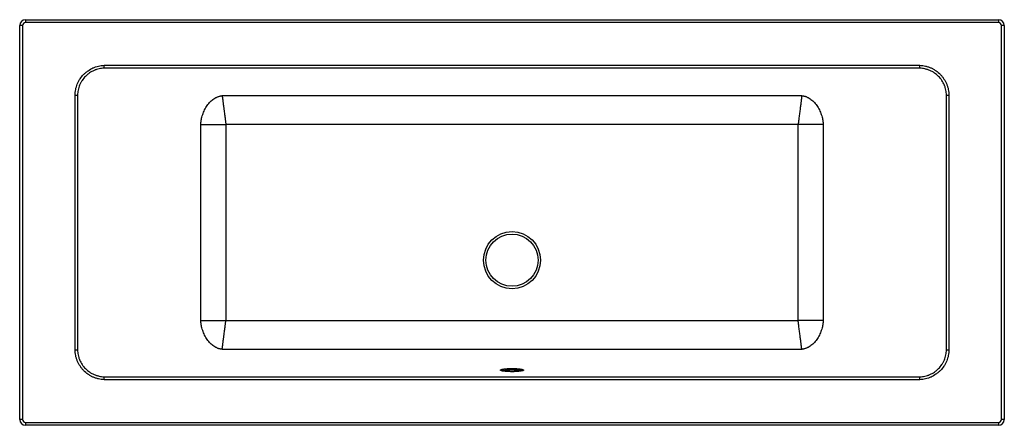
# Model space of a CAD drawing. Units: millimetres. Extents: x -850 to 850, y -350 to 350.
import ezdxf

# ---------------------------------------------------------------- set-up
doc = ezdxf.new("R2010")
doc.units = ezdxf.units.MM

msp = doc.modelspace()

# ---------------------------------------------------------------- linework, layer by layer
at = {"color": 7, "linetype": 'Continuous', "lineweight": 25}
for p, q in [((-840, 350), (840, 350)), ((-840, 350), (-840, 345)), ((840, 345), (-840, 345)), ((840, 350), (840, 345)), ((-850, -340), (-850, 340)), ((-845, 340), (-850, 340)), ((-845, 340), (-845, -340)), ((845, -340), (845, 340)), ((850, 340), (845, 340)), ((850, 340), (850, -340)), ((-704, 266.4), (-704.2, 271.3)), ((701.5, 266.4), (-701.5, 266.4)), ((704, 266.4), (704.2, 271.3)), ((-754.4, 219.5), (-750.1, 219.5)), ((-750.1, 219.2), (-750.1, -219.2)), ((-500.4, 218.9), (500.4, 218.9)), ((750.1, 219.5), (754.4, 219.5)), ((750.1, -219.2), (750.1, 219.2)), ((494, 169.3), (-494, 169.3)), ((-494, -169.3), (494, -169.3)), ((-754.4, -219.5), (-750.1, -219.5)), ((500.4, -218.9), (-500.4, -218.9)), ((750.1, -219.5), (754.4, -219.5)), ((-704.2, -271.3), (-704, -266.4)), ((-701.5, -266.4), (701.5, -266.4)), ((704.2, -271.3), (704, -266.4)), ((-845, -340), (-850, -340)), ((850, -340), (845, -340)), ((-840, -345), (840, -345)), ((-840, -345), (-840, -350)), ((840, -350), (-840, -350)), ((840, -345), (840, -350))]:
    msp.add_line(p, q, dxfattribs=at)
for radius in [49.3, 45, 45]:
    msp.add_circle((0, -65), radius, dxfattribs=at)
for centre, radius, start, end in [((-840, 340), 10, 90, 180), ((-840, 340), 5, 90, 180), ((840, 340), 10, 0, 90), ((840, 340), 5, 0, 90), ((-2.4, -334.9), 80.2, 88.2876, 100.9213), ((2.2, -337.4), 82.8, 79.2718, 91.5193), ((-840, -340), 10, 180, 270), ((-840, -340), 5, 180, 270), ((840, -340), 5, 270, 0), ((840, -340), 10, 270, 0)]:
    msp.add_arc(centre, radius, start, end, dxfattribs=at)
for points, knots in [([(-754.4, 219.5), (-754.4, 222.9), (-754, 226.2), (-753, 231.1), (-752.6, 232.7), (-751.7, 235.8), (-751.1, 237.4), (-749.9, 240.4), (-749.2, 241.9), (-748, 244.1), (-747.6, 244.9), (-746.7, 246.3), (-746.3, 247), (-744, 250.5), (-741.9, 253), (-738.5, 256.6), (-737.3, 257.7), (-735.4, 259.3), (-734.7, 259.8), (-733.4, 260.8), (-732.7, 261.3), (-729.4, 263.7), (-726.5, 265.3), (-722.7, 267), (-722, 267.3), (-720.4, 267.9), (-719.6, 268.2), (-717.3, 269), (-715.7, 269.5), (-710.9, 270.7), (-707.6, 271.1), (-704.2, 271.3)], [0, 0, 0, 0, 0.125, 0.125, 0.1875, 0.1875, 0.25, 0.25, 0.3125, 0.3125, 0.34375, 0.34375, 0.375, 0.375, 0.5, 0.5, 0.5625, 0.5625, 0.59375, 0.59375, 0.625, 0.625, 0.75, 0.75, 0.78125, 0.78125, 0.8125, 0.8125, 0.875, 0.875, 1, 1, 1, 1]), ([(-704, 266.4), (-707, 266.2), (-710, 265.8), (-714.5, 264.8), (-715.9, 264.4), (-718.1, 263.7), (-718.8, 263.5), (-720.2, 262.9), (-720.9, 262.7), (-724.4, 261.2), (-727, 259.7), (-730.1, 257.6), (-730.8, 257.1), (-732, 256.2), (-732.6, 255.8), (-734.3, 254.3), (-735.4, 253.3), (-738.6, 250.1), (-740.5, 247.7), (-742.6, 244.6), (-743.1, 244), (-743.8, 242.6), (-744.2, 242), (-745.3, 240), (-745.9, 238.6), (-747.1, 235.8), (-747.6, 234.4), (-748.5, 231.5), (-748.8, 230.1), (-749.7, 225.6), (-750.1, 222.6), (-750.1, 219.5)], [0, 0, 0, 0, 0.125, 0.125, 0.1875, 0.1875, 0.21875, 0.21875, 0.25, 0.25, 0.375, 0.375, 0.40625, 0.40625, 0.4375, 0.4375, 0.5, 0.5, 0.625, 0.625, 0.65625, 0.65625, 0.6875, 0.6875, 0.75, 0.75, 0.8125, 0.8125, 0.875, 0.875, 1, 1, 1, 1]), ([(-704.2, 271.3), (-703.3, 271.3), (-702.4, 271.4), (-700.6, 271.4), (-697.8, 271.4), (-691.4, 271.4), (-678.6, 271.4), (-652.9, 271.4), (-601.5, 271.4), (-498.8, 271.4), (-293.4, 271.4), (0, 271.4), (293.4, 271.4), (498.8, 271.4), (601.5, 271.4), (652.9, 271.4), (678.6, 271.4), (691.4, 271.4), (697.8, 271.4), (700.6, 271.4), (702.4, 271.4), (703.3, 271.3), (704.2, 271.3)], [0, 0, 0, 0, 0.001953, 0.001953, 0.003906, 0.007812, 0.015625, 0.03125, 0.0625, 0.125, 0.25, 0.5, 0.75, 0.875, 0.9375, 0.96875, 0.984375, 0.992188, 0.996094, 0.998047, 0.998047, 1, 1, 1, 1]), ([(750.1, 219.5), (750.1, 222.6), (749.7, 225.6), (748.9, 230), (748.5, 231.5), (747.8, 233.7), (747.6, 234.4), (747.1, 235.8), (746.8, 236.5), (745.4, 240), (743.9, 242.7), (741.8, 245.8), (741.4, 246.4), (740.5, 247.6), (740, 248.3), (738.6, 250), (737.6, 251.1), (734.4, 254.3), (732.1, 256.3), (728.9, 258.4), (728.3, 258.8), (727, 259.6), (726.3, 260), (724.4, 261.1), (723, 261.8), (720.2, 262.9), (718.8, 263.5), (716.7, 264.2), (716, 264.4), (714.5, 264.8), (713.8, 265), (710, 265.8), (707, 266.2), (704, 266.4)], [0, 0, 0, 0, 0.125, 0.125, 0.1875, 0.1875, 0.21875, 0.21875, 0.25, 0.25, 0.375, 0.375, 0.40625, 0.40625, 0.4375, 0.4375, 0.5, 0.5, 0.625, 0.625, 0.65625, 0.65625, 0.6875, 0.6875, 0.75, 0.75, 0.8125, 0.8125, 0.84375, 0.84375, 0.875, 0.875, 1, 1, 1, 1]), ([(704.2, 271.3), (707.6, 271.1), (710.9, 270.7), (714.9, 269.7), (715.7, 269.5), (717.3, 269), (718.1, 268.8), (720.5, 267.9), (722, 267.3), (725, 266), (726.5, 265.3), (728.6, 264), (729.3, 263.6), (730.7, 262.7), (731.4, 262.3), (734.8, 259.9), (737.4, 257.7), (740.8, 254.2), (741.9, 253), (743.5, 251), (744, 250.4), (744.9, 249), (745.4, 248.3), (747.7, 244.9), (749.2, 242), (750.8, 238.1), (751.1, 237.4), (751.7, 235.8), (751.9, 235), (752.6, 232.6), (753, 231), (754, 226.2), (754.4, 222.9), (754.4, 219.5)], [0, 0, 0, 0, 0.125, 0.125, 0.15625, 0.15625, 0.1875, 0.1875, 0.25, 0.25, 0.3125, 0.3125, 0.34375, 0.34375, 0.375, 0.375, 0.5, 0.5, 0.5625, 0.5625, 0.59375, 0.59375, 0.625, 0.625, 0.75, 0.75, 0.78125, 0.78125, 0.8125, 0.8125, 0.875, 0.875, 1, 1, 1, 1]), ([(-754.4, -219.5), (-754.4, -219), (-754.4, -218.4), (-754.4, -217.2), (-754.4, -215.5), (-754.4, -211.5), (-754.4, -203.5), (-754.4, -187.5), (-754.4, -155.5), (-754.4, -91.5), (-754.4, 0), (-754.4, 91.5), (-754.4, 155.5), (-754.4, 187.5), (-754.4, 203.5), (-754.4, 211.5), (-754.4, 215.5), (-754.4, 217.2), (-754.4, 218.4), (-754.4, 219), (-754.4, 219.5)], [0, 0, 0, 0, 0.003906, 0.003906, 0.007812, 0.015625, 0.03125, 0.0625, 0.125, 0.25, 0.5, 0.75, 0.875, 0.9375, 0.96875, 0.984375, 0.992188, 0.996094, 0.996094, 1, 1, 1, 1]), ([(-750.1, 219.5), (-750.1, 219.4), (-750.1, 219.3), (-750.1, 219.2), (-750.1, 219.2), (-750.1, 219.2), (-750.1, 219.2)], [0, 0, 0, 0, 0.0003406853, 0.0003406853, 0.0003406853, 0.0003407453, 0.0003407453, 0.0003407453, 0.0003407453]), ([(-537.4, 168.9), (-537.4, 169.2), (-537.4, 169.6), (-537.3, 170.4), (-537.3, 171.1), (-537.2, 171.8), (-537.1, 172.6), (-537, 173.3), (-536.9, 174.1), (-536.8, 174.8), (-536.7, 175.5), (-536.6, 176.2), (-536.5, 177), (-536.1, 178.9), (-535.4, 182), (-534.1, 186.3), (-532.6, 190.4), (-530.8, 194.4), (-528.7, 198.3), (-526.3, 201.9), (-523.7, 205.3), (-520.9, 208.4), (-517.9, 211.2), (-514.7, 213.6), (-511.8, 215.3), (-509.5, 216.4), (-507.8, 217.1), (-506, 217.8), (-504.4, 218.2), (-503.1, 218.5), (-502.2, 218.7), (-501.3, 218.8), (-500.7, 218.8), (-500.4, 218.9)], [0, 0, 0, 0, 0.010411, 0.02083, 0.031253, 0.041679, 0.052108, 0.062536, 0.072963, 0.083388, 0.093808, 0.104223, 0.114631, 0.125031, 0.187461, 0.250022, 0.312209, 0.375026, 0.436854, 0.500023, 0.562527, 0.625007, 0.687497, 0.749989, 0.812482, 0.842081, 0.87498, 0.902961, 0.937486, 0.953345, 0.969043, 0.98459, 1, 1, 1, 1]), ([(-500.4, 218.9), (-500.4, 218.8), (-500.4, 218.8), (-500.3, 218.7), (-500.3, 218.6), (-500.3, 218.5), (-500.3, 218.4), (-500.3, 218.2), (-500.3, 218.1), (-500.2, 217.7), (-500.2, 217.3), (-500.1, 216.4), (-499.9, 215.3), (-499.8, 214), (-499.6, 213), (-499.6, 212.6), (-499.5, 212), (-499.5, 211.8), (-499.4, 211.4), (-499.4, 211.2), (-499.3, 210.6), (-499.3, 210.1), (-499.1, 209.3), (-499.1, 208.8), (-498.9, 207.4), (-498.8, 206.4), (-498.5, 204.4), (-498.4, 203.3), (-498.2, 201.9), (-498.2, 201.6), (-498.1, 201), (-498.1, 200.7), (-497.9, 199.8), (-497.9, 199.2), (-497.6, 197.4), (-497.5, 196.2), (-497.2, 194.2), (-497.1, 193.3), (-497, 192.3), (-496.9, 191.6), (-496.9, 191.3), (-496.6, 189.6), (-496.5, 188.2), (-496.2, 186.5), (-496.2, 186.1), (-496.1, 185.4), (-496, 184.4), (-495.8, 183.3), (-495.6, 181.1), (-495.4, 179.7), (-495.1, 177.5), (-494.9, 176), (-494.7, 174.6), (-494.5, 173.1), (-494.4, 172.3), (-494.3, 171.2), (-494.2, 170.6), (-494.1, 169.9), (-494.1, 169.5), (-494, 169.3)], [0, 0, 0, 0, 0.015625, 0.015625, 0.03125, 0.03125, 0.046875, 0.046875, 0.0625, 0.0625, 0.125, 0.125, 0.1875, 0.25, 0.25, 0.28125, 0.28125, 0.296875, 0.296875, 0.3125, 0.3125, 0.34375, 0.34375, 0.375, 0.375, 0.4375, 0.4375, 0.5, 0.5, 0.515625, 0.515625, 0.53125, 0.53125, 0.5625, 0.5625, 0.625, 0.625, 0.65625, 0.671875, 0.671875, 0.6875, 0.6875, 0.75, 0.75, 0.765625, 0.765625, 0.78125, 0.8125, 0.8125, 0.875, 0.875, 0.90625, 0.9375, 0.9375, 0.96875, 0.96875, 0.984375, 0.992188, 1, 1, 1, 1]), ([(500.4, 218.9), (500.4, 218.8), (500.4, 218.8), (500.3, 218.7), (500.3, 218.6), (500.3, 218.4), (500.3, 218.3), (500.3, 218.2), (500.3, 218), (500.2, 217.8), (500.2, 217.7), (500.2, 217.5), (500.2, 217.3), (500.1, 217.1), (500.1, 216.9), (500.1, 216.7), (500.1, 216.5), (500, 216.2), (500, 216), (500, 215.7), (499.9, 215.4), (499.9, 215.2), (499.9, 214.9), (499.8, 214.6), (499.8, 214.3), (499.7, 214), (499.7, 213.7), (499.6, 213.1), (499.5, 212.2), (499.4, 211), (499.2, 209.7), (499, 207.9), (498.7, 205.5), (498.2, 202.2), (497.8, 198.7), (497.3, 195), (496.8, 191), (496.3, 187), (495.7, 182.7), (495.3, 179.5), (495.1, 177.4), (495, 176.5), (494.8, 175.6), (494.7, 174.5), (494.6, 173.3), (494.4, 172.1), (494.2, 170.7), (494.1, 169.8), (494, 169.3)], [0, 0, 0, 0, 0.009436, 0.018886, 0.028351, 0.037831, 0.047327, 0.056837, 0.066362, 0.075902, 0.085457, 0.095027, 0.104612, 0.114212, 0.123828, 0.133459, 0.143104, 0.152765, 0.162442, 0.172133, 0.18184, 0.191562, 0.2013, 0.211053, 0.220821, 0.230605, 0.240404, 0.250219, 0.28106, 0.312224, 0.343709, 0.375519, 0.436904, 0.500119, 0.56139, 0.625292, 0.685701, 0.750017, 0.809139, 0.87507, 0.88614, 0.898509, 0.912177, 0.927143, 0.943409, 0.960974, 0.979838, 1, 1, 1, 1]), ([(500.4, 218.9), (500.5, 218.9), (500.9, 218.8), (501.4, 218.8), (501.9, 218.7), (502.5, 218.6), (503, 218.5), (503.5, 218.4), (504.5, 218.2), (505.9, 217.8), (507.7, 217.2), (509.5, 216.4), (511.8, 215.3), (514.6, 213.6), (517.9, 211.2), (520.9, 208.4), (523.7, 205.3), (526.3, 201.9), (528.7, 198.3), (530.8, 194.4), (532.6, 190.4), (534.1, 186.3), (535.4, 182), (536.1, 178.7), (536.6, 176.5), (536.8, 175.2), (536.9, 174), (537.1, 172.7), (537.2, 171.4), (537.3, 170.2), (537.4, 169.3), (537.4, 168.9)], [0, 0, 0, 0, 0.008795, 0.017632, 0.026512, 0.035438, 0.044413, 0.053438, 0.062516, 0.094892, 0.125022, 0.157921, 0.187531, 0.250017, 0.312505, 0.374999, 0.437488, 0.499983, 0.563138, 0.624975, 0.68777, 0.749973, 0.812511, 0.874971, 0.892797, 0.910646, 0.928512, 0.946389, 0.964267, 0.982141, 1, 1, 1, 1]), ([(750.1, 219.2), (750.1, 219.2), (750.1, 219.2), (750.1, 219.2), (750.1, 219.3), (750.1, 219.4), (750.1, 219.5)], [-0.00000006, -0.00000006, -0.00000006, -0.00000006, 0, 0, 0, 0.0003406853, 0.0003406853, 0.0003406853, 0.0003406853]), ([(754.4, 219.5), (754.4, 219), (754.4, 218.4), (754.4, 217.2), (754.4, 215.5), (754.4, 211.5), (754.4, 203.5), (754.4, 187.5), (754.4, 155.5), (754.4, 91.5), (754.4, 0), (754.4, -91.5), (754.4, -155.5), (754.4, -187.5), (754.4, -203.5), (754.4, -211.5), (754.4, -215.5), (754.4, -217.2), (754.4, -218.4), (754.4, -219), (754.4, -219.5)], [0, 0, 0, 0, 0.003906, 0.003906, 0.007813, 0.015625, 0.03125, 0.0625, 0.125, 0.25, 0.5, 0.75, 0.875, 0.9375, 0.96875, 0.984375, 0.992188, 0.996094, 0.996094, 1, 1, 1, 1]), ([(-537.4, 168.9), (-537.3, 168.9), (-537.1, 168.9), (-536.7, 168.9), (-536.3, 168.9), (-535.9, 168.9), (-535.5, 168.9), (-535.1, 168.9), (-534.7, 168.9), (-534.2, 168.9), (-533.3, 168.9), (-531.7, 169), (-528.6, 169), (-524.5, 169), (-519.9, 169.1), (-516.2, 169.1), (-512.2, 169.2), (-508.1, 169.2), (-503.8, 169.2), (-501.1, 169.3), (-498.9, 169.3), (-497.5, 169.3), (-496.5, 169.3), (-495.7, 169.3), (-494.8, 169.3), (-494.3, 169.3), (-494, 169.3)], [0, 0, 0, 0, 0.013905, 0.02781, 0.041715, 0.055621, 0.069526, 0.083432, 0.097338, 0.111244, 0.125149, 0.189371, 0.249361, 0.385867, 0.499657, 0.565971, 0.624408, 0.750037, 0.812426, 0.874701, 0.908855, 0.937137, 0.953798, 0.968498, 0.985504, 1, 1, 1, 1]), ([(-537.4, -168.9), (-537.4, -168.9), (-537.4, -168.9), (-537.4, -168.9), (-537.4, -168.8), (-537.4, -168.7), (-537.4, -168.5), (-537.4, -168.1), (-537.4, -167.4), (-537.4, -165.8), (-537.4, -162.7), (-537.4, -156.6), (-537.4, -144.3), (-537.4, -119.6), (-537.4, -70.4), (-537.4, 28.2), (-537.4, 112.6), (-537.4, 168.9)], [0, 0, 0, 0, 0.000122, 0.000122, 0.000244, 0.000488, 0.000977, 0.001953, 0.003906, 0.007812, 0.015625, 0.03125, 0.0625, 0.125, 0.25, 0.5, 1, 1, 1, 1]), ([(-494, 169.3), (-494.1, 169.2), (-494.1, 169.1), (-494.1, 168.9), (-494.1, 168.8), (-494.1, 168.5), (-494.1, 167.8), (-494.1, 166.2), (-494.1, 163.2), (-494.1, 157), (-494.1, 144.6), (-494.1, 119.9), (-494.1, 70.6), (-494.1, 0), (-494.1, -70.6), (-494.1, -119.9), (-494.1, -144.6), (-494.1, -157), (-494.1, -163.2), (-494.1, -166.2), (-494.1, -167.8), (-494.1, -168.5), (-494.1, -168.8), (-494.1, -168.9), (-494.1, -169.1), (-494.1, -169.2), (-494, -169.3)], [0, 0, 0, 0, 0.000977, 0.000977, 0.001953, 0.001953, 0.003906, 0.007812, 0.015625, 0.03125, 0.0625, 0.125, 0.25, 0.5, 0.75, 0.875, 0.9375, 0.96875, 0.984375, 0.992187, 0.996094, 0.998047, 0.998047, 0.999023, 0.999023, 1, 1, 1, 1]), ([(537.4, 168.9), (537.3, 168.9), (537.1, 168.9), (536.7, 168.9), (536.3, 168.9), (535.9, 168.9), (535.5, 168.9), (535.1, 168.9), (534.7, 168.9), (534.4, 168.9), (534, 168.9), (533.6, 168.9), (533.2, 168.9), (532.7, 169), (532.3, 169), (531.9, 169), (531.5, 169), (531.1, 169), (530.7, 169), (530.3, 169), (529.9, 169), (528.8, 169), (526.9, 169), (524.2, 169), (521.6, 169.1), (518.9, 169.1), (516.2, 169.1), (513.1, 169.1), (510.1, 169.2), (506.9, 169.2), (503.8, 169.2), (501.1, 169.3), (498.9, 169.3), (497.5, 169.3), (496.5, 169.3), (495.7, 169.3), (494.8, 169.3), (494.3, 169.3), (494, 169.3)], [0, 0, 0, 0, 0.013925, 0.027696, 0.041313, 0.054777, 0.068088, 0.081245, 0.094249, 0.107099, 0.119795, 0.132339, 0.144728, 0.156964, 0.169047, 0.180976, 0.192751, 0.204373, 0.215842, 0.227157, 0.238318, 0.249326, 0.320432, 0.385864, 0.445621, 0.499703, 0.565993, 0.624425, 0.692574, 0.750094, 0.812469, 0.87473, 0.908854, 0.937152, 0.953798, 0.968506, 0.985489, 1, 1, 1, 1]), ([(494, -169.3), (494.1, -169.2), (494.1, -169.1), (494.1, -168.9), (494.1, -168.8), (494.1, -168.5), (494.1, -167.8), (494.1, -166.2), (494.1, -163.2), (494.1, -157), (494.1, -144.6), (494.1, -119.9), (494.1, -70.6), (494.1, 0), (494.1, 70.6), (494.1, 119.9), (494.1, 144.6), (494.1, 157), (494.1, 163.2), (494.1, 166.2), (494.1, 167.8), (494.1, 168.5), (494.1, 168.8), (494.1, 168.9), (494.1, 169.1), (494.1, 169.2), (494, 169.3)], [0, 0, 0, 0, 0.000977, 0.000977, 0.001953, 0.001953, 0.003906, 0.007812, 0.015625, 0.03125, 0.0625, 0.125, 0.25, 0.5, 0.75, 0.875, 0.9375, 0.96875, 0.984375, 0.992188, 0.996094, 0.998047, 0.998047, 0.999023, 0.999023, 1, 1, 1, 1]), ([(537.4, 168.9), (537.4, 168.9), (537.4, 168.9), (537.4, 168.9), (537.4, 168.8), (537.4, 168.7), (537.4, 168.5), (537.4, 168.1), (537.4, 167.4), (537.4, 165.8), (537.4, 162.7), (537.4, 156.6), (537.4, 144.3), (537.4, 119.6), (537.4, 70.4), (537.4, -28.2), (537.4, -112.6), (537.4, -168.9)], [0, 0, 0, 0, 0.000122, 0.000122, 0.000244, 0.000488, 0.000977, 0.001953, 0.003906, 0.007813, 0.015625, 0.03125, 0.0625, 0.125, 0.25, 0.5, 1, 1, 1, 1]), ([(-500.4, -218.9), (-500.5, -218.9), (-500.9, -218.8), (-501.4, -218.8), (-501.9, -218.7), (-502.5, -218.6), (-503, -218.5), (-503.5, -218.4), (-504.5, -218.2), (-505.9, -217.8), (-507.7, -217.2), (-509.5, -216.4), (-511.8, -215.3), (-514.7, -213.6), (-517.9, -211.2), (-520.9, -208.4), (-523.7, -205.3), (-526.3, -201.9), (-528.7, -198.3), (-530.8, -194.4), (-532.6, -190.4), (-534.1, -186.3), (-535.4, -182), (-536.1, -178.7), (-536.6, -176.5), (-536.8, -175.2), (-536.9, -174), (-537.1, -172.7), (-537.2, -171.4), (-537.3, -170.2), (-537.4, -169.3), (-537.4, -168.9)], [0, 0, 0, 0, 0.008795, 0.017632, 0.026512, 0.035438, 0.044413, 0.053438, 0.062516, 0.094892, 0.125022, 0.157921, 0.187531, 0.250017, 0.312505, 0.374999, 0.437488, 0.499983, 0.563138, 0.624975, 0.68777, 0.749973, 0.812511, 0.874971, 0.892797, 0.910646, 0.928512, 0.946389, 0.964267, 0.982141, 1, 1, 1, 1]), ([(-537.4, -168.9), (-537.3, -168.9), (-537.1, -168.9), (-536.9, -168.9), (-536.7, -168.9), (-536.4, -168.9), (-536.3, -168.9), (-536, -168.9), (-535.8, -168.9), (-535.1, -168.9), (-534.4, -168.9), (-533.1, -168.9), (-531.7, -169), (-530.3, -169), (-529.1, -169), (-528.7, -169), (-528.1, -169), (-527.9, -169), (-527.5, -169), (-527.3, -169), (-526.7, -169), (-526.3, -169), (-525.4, -169), (-525, -169), (-523.7, -169), (-522.8, -169.1), (-521, -169.1), (-520.1, -169.1), (-518.9, -169.1), (-518.6, -169.1), (-518.2, -169.1), (-517.9, -169.1), (-517.2, -169.1), (-516.7, -169.1), (-515.3, -169.1), (-514.3, -169.1), (-512.7, -169.1), (-512, -169.2), (-511.2, -169.2), (-510.7, -169.2), (-510.4, -169.2), (-509.1, -169.2), (-508.1, -169.2), (-506.7, -169.2), (-506.5, -169.2), (-506, -169.2), (-505.2, -169.2), (-504.4, -169.2), (-502.8, -169.2), (-501.7, -169.3), (-500.1, -169.3), (-499, -169.3), (-497.9, -169.3), (-496.8, -169.3), (-496.2, -169.3), (-495.4, -169.3), (-495.1, -169.3), (-494.6, -169.3), (-494.3, -169.3), (-494, -169.3)], [0, 0, 0, 0, 0.015625, 0.015625, 0.03125, 0.03125, 0.046875, 0.046875, 0.0625, 0.0625, 0.125, 0.125, 0.1875, 0.25, 0.25, 0.28125, 0.28125, 0.296875, 0.296875, 0.3125, 0.3125, 0.34375, 0.34375, 0.375, 0.375, 0.4375, 0.4375, 0.5, 0.5, 0.515625, 0.515625, 0.53125, 0.53125, 0.5625, 0.5625, 0.625, 0.625, 0.65625, 0.671875, 0.671875, 0.6875, 0.6875, 0.75, 0.75, 0.765625, 0.765625, 0.78125, 0.8125, 0.8125, 0.875, 0.875, 0.90625, 0.9375, 0.9375, 0.96875, 0.96875, 0.984375, 0.984375, 1, 1, 1, 1]), ([(-500.4, -218.9), (-500.4, -218.8), (-500.4, -218.8), (-500.3, -218.7), (-500.3, -218.6), (-500.3, -218.5), (-500.3, -218.4), (-500.3, -218.2), (-500.3, -218.1), (-500.2, -217.7), (-500.2, -217.3), (-500.1, -216.4), (-499.9, -215.3), (-499.8, -214), (-499.6, -213), (-499.6, -212.6), (-499.5, -212), (-499.5, -211.8), (-499.4, -211.4), (-499.4, -211.2), (-499.3, -210.6), (-499.3, -210.1), (-499.1, -209.3), (-499.1, -208.8), (-498.9, -207.4), (-498.8, -206.4), (-498.5, -204.4), (-498.4, -203.3), (-498.2, -201.9), (-498.2, -201.6), (-498.1, -201), (-498.1, -200.7), (-497.9, -199.8), (-497.9, -199.2), (-497.6, -197.4), (-497.5, -196.2), (-497.2, -194.2), (-497.1, -193.3), (-497, -192.3), (-496.9, -191.6), (-496.9, -191.3), (-496.6, -189.6), (-496.5, -188.2), (-496.2, -186.5), (-496.2, -186.1), (-496.1, -185.4), (-496, -184.4), (-495.8, -183.3), (-495.6, -181.1), (-495.4, -179.7), (-495.1, -177.5), (-494.9, -176), (-494.7, -174.6), (-494.5, -173.1), (-494.4, -172.3), (-494.3, -171.2), (-494.2, -170.8), (-494.1, -170.1), (-494.1, -169.7), (-494, -169.3)], [0, 0, 0, 0, 0.015625, 0.015625, 0.03125, 0.03125, 0.046875, 0.046875, 0.0625, 0.0625, 0.125, 0.125, 0.1875, 0.25, 0.25, 0.28125, 0.28125, 0.296875, 0.296875, 0.3125, 0.3125, 0.34375, 0.34375, 0.375, 0.375, 0.4375, 0.4375, 0.5, 0.5, 0.515625, 0.515625, 0.53125, 0.53125, 0.5625, 0.5625, 0.625, 0.625, 0.65625, 0.671875, 0.671875, 0.6875, 0.6875, 0.75, 0.75, 0.765625, 0.765625, 0.78125, 0.8125, 0.8125, 0.875, 0.875, 0.90625, 0.9375, 0.9375, 0.96875, 0.96875, 0.984375, 0.984375, 1, 1, 1, 1]), ([(537.4, -168.9), (537.3, -168.9), (537.1, -168.9), (536.9, -168.9), (536.7, -168.9), (536.4, -168.9), (536.3, -168.9), (536, -168.9), (535.8, -168.9), (535.1, -168.9), (534.4, -168.9), (533.1, -168.9), (531.7, -169), (530.3, -169), (529.1, -169), (528.7, -169), (528.1, -169), (527.9, -169), (527.5, -169), (527.3, -169), (526.7, -169), (526.3, -169), (525.4, -169), (525, -169), (523.7, -169), (522.8, -169.1), (521, -169.1), (520.1, -169.1), (518.9, -169.1), (518.6, -169.1), (518.2, -169.1), (517.9, -169.1), (517.2, -169.1), (516.7, -169.1), (515.3, -169.1), (514.3, -169.1), (512.7, -169.1), (512, -169.2), (511.2, -169.2), (510.7, -169.2), (510.4, -169.2), (509.1, -169.2), (508.1, -169.2), (506.7, -169.2), (506.5, -169.2), (506, -169.2), (505.2, -169.2), (504.4, -169.2), (502.8, -169.2), (501.7, -169.3), (500.1, -169.3), (499, -169.3), (497.9, -169.3), (496.8, -169.3), (496.2, -169.3), (495.4, -169.3), (495, -169.3), (494.5, -169.3), (494.2, -169.3), (494, -169.3)], [0, 0, 0, 0, 0.015625, 0.015625, 0.03125, 0.03125, 0.046875, 0.046875, 0.0625, 0.0625, 0.125, 0.125, 0.1875, 0.25, 0.25, 0.28125, 0.28125, 0.296875, 0.296875, 0.3125, 0.3125, 0.34375, 0.34375, 0.375, 0.375, 0.4375, 0.4375, 0.5, 0.5, 0.515625, 0.515625, 0.53125, 0.53125, 0.5625, 0.5625, 0.625, 0.625, 0.65625, 0.671875, 0.671875, 0.6875, 0.6875, 0.75, 0.75, 0.765625, 0.765625, 0.78125, 0.8125, 0.8125, 0.875, 0.875, 0.90625, 0.9375, 0.9375, 0.96875, 0.96875, 0.984375, 0.992188, 1, 1, 1, 1]), ([(500.4, -218.9), (500.4, -218.8), (500.4, -218.8), (500.3, -218.7), (500.3, -218.6), (500.3, -218.4), (500.3, -218.3), (500.3, -218.2), (500.3, -218), (500.2, -217.8), (500.2, -217.7), (500.2, -217.5), (500.2, -217.3), (500.1, -217.1), (500.1, -216.9), (500.1, -216.7), (500.1, -216.5), (500, -216.2), (500, -216), (500, -215.7), (499.9, -215.4), (499.9, -215.2), (499.9, -214.9), (499.8, -214.6), (499.8, -214.3), (499.7, -214), (499.7, -213.7), (499.6, -213.1), (499.5, -212.2), (499.4, -211), (499.2, -209.7), (499, -207.9), (498.7, -205.5), (498.2, -202.2), (497.8, -198.7), (497.3, -195), (496.8, -191), (496.3, -187), (495.7, -182.7), (495.3, -179.5), (495.1, -177.4), (495, -176.5), (494.8, -175.6), (494.7, -174.5), (494.6, -173.3), (494.4, -172.1), (494.2, -170.7), (494.1, -169.8), (494, -169.3)], [0, 0, 0, 0, 0.009436, 0.018886, 0.028351, 0.037831, 0.047326, 0.056836, 0.066361, 0.075901, 0.085456, 0.095027, 0.104612, 0.114212, 0.123828, 0.133458, 0.143104, 0.152765, 0.162441, 0.172133, 0.18184, 0.191562, 0.2013, 0.211053, 0.220821, 0.230605, 0.240404, 0.250219, 0.28106, 0.312223, 0.343709, 0.375519, 0.436903, 0.500119, 0.561389, 0.625292, 0.6857, 0.750017, 0.809138, 0.87507, 0.88614, 0.898508, 0.912176, 0.927143, 0.943409, 0.960973, 0.979837, 1, 1, 1, 1]), ([(537.4, -168.9), (537.4, -169.2), (537.4, -169.6), (537.3, -170.4), (537.3, -171.1), (537.2, -171.8), (537.1, -172.6), (537, -173.3), (536.9, -174.1), (536.8, -174.8), (536.7, -175.5), (536.6, -176.2), (536.5, -177), (536.1, -178.9), (535.4, -182), (534.1, -186.3), (532.6, -190.4), (530.8, -194.4), (528.7, -198.3), (526.3, -201.9), (523.7, -205.3), (520.9, -208.4), (517.9, -211.2), (514.6, -213.6), (511.8, -215.3), (509.5, -216.4), (507.8, -217.1), (506, -217.8), (504.4, -218.2), (503.1, -218.5), (502.2, -218.7), (501.3, -218.8), (500.7, -218.8), (500.4, -218.9)], [0, 0, 0, 0, 0.0104114, 0.0208296, 0.0312528, 0.0416793, 0.0521076, 0.0625361, 0.0729633, 0.0833877, 0.093808, 0.1042227, 0.1146307, 0.1250307, 0.1874611, 0.2500218, 0.3122088, 0.375026, 0.4368536, 0.5000228, 0.5625272, 0.6250072, 0.6874971, 0.7499887, 0.8124825, 0.8420812, 0.8749796, 0.9029613, 0.9374856, 0.9533455, 0.9690429, 0.9845903, 1, 1, 1, 1]), ([(-704.2, -271.3), (-707.6, -271.1), (-710.9, -270.7), (-714.9, -269.7), (-715.7, -269.5), (-717.3, -269), (-718.1, -268.8), (-720.5, -267.9), (-722, -267.3), (-725, -266), (-726.5, -265.3), (-728.6, -264), (-729.3, -263.6), (-730.7, -262.7), (-731.4, -262.3), (-734.8, -259.9), (-737.4, -257.7), (-740.8, -254.2), (-741.9, -253), (-743.5, -251), (-744, -250.4), (-744.9, -249), (-745.4, -248.3), (-747.7, -244.9), (-749.2, -242), (-750.8, -238.1), (-751.1, -237.4), (-751.7, -235.8), (-751.9, -235), (-752.6, -232.6), (-753, -231), (-754, -226.2), (-754.4, -222.9), (-754.4, -219.5)], [0, 0, 0, 0, 0.125, 0.125, 0.15625, 0.15625, 0.1875, 0.1875, 0.25, 0.25, 0.3125, 0.3125, 0.34375, 0.34375, 0.375, 0.375, 0.5, 0.5, 0.5625, 0.5625, 0.59375, 0.59375, 0.625, 0.625, 0.75, 0.75, 0.78125, 0.78125, 0.8125, 0.8125, 0.875, 0.875, 1, 1, 1, 1]), ([(-750.1, -219.2), (-750.1, -219.2), (-750.1, -219.2), (-750.1, -219.2), (-750.1, -219.3), (-750.1, -219.4), (-750.1, -219.5)], [-0.00000006, -0.00000006, -0.00000006, -0.00000006, 0, 0, 0, 0.0003406853, 0.0003406853, 0.0003406853, 0.0003406853]), ([(-750.1, -219.5), (-750.1, -222.6), (-749.7, -225.6), (-748.9, -230), (-748.5, -231.5), (-747.8, -233.7), (-747.6, -234.4), (-747.1, -235.8), (-746.8, -236.5), (-745.4, -240), (-743.9, -242.7), (-741.8, -245.8), (-741.4, -246.4), (-740.5, -247.6), (-740, -248.3), (-738.6, -250), (-737.6, -251.1), (-734.4, -254.3), (-732.1, -256.3), (-728.9, -258.4), (-728.3, -258.8), (-727, -259.6), (-726.3, -260), (-724.4, -261.1), (-723, -261.8), (-720.2, -262.9), (-718.8, -263.5), (-716.7, -264.2), (-716, -264.4), (-714.5, -264.8), (-713.8, -265), (-710, -265.8), (-707, -266.2), (-704, -266.4)], [0, 0, 0, 0, 0.125, 0.125, 0.1875, 0.1875, 0.21875, 0.21875, 0.25, 0.25, 0.375, 0.375, 0.40625, 0.40625, 0.4375, 0.4375, 0.5, 0.5, 0.625, 0.625, 0.65625, 0.65625, 0.6875, 0.6875, 0.75, 0.75, 0.8125, 0.8125, 0.84375, 0.84375, 0.875, 0.875, 1, 1, 1, 1]), ([(704, -266.4), (707, -266.2), (710, -265.8), (714.5, -264.8), (715.9, -264.4), (718.1, -263.7), (718.8, -263.5), (720.2, -262.9), (720.9, -262.7), (724.4, -261.2), (727, -259.7), (730.1, -257.6), (730.8, -257.1), (732, -256.2), (732.6, -255.8), (734.3, -254.3), (735.4, -253.3), (738.6, -250.1), (740.5, -247.7), (742.6, -244.6), (743.1, -244), (743.8, -242.6), (744.2, -242), (745.3, -240), (745.9, -238.6), (747.1, -235.8), (747.6, -234.4), (748.5, -231.5), (748.8, -230.1), (749.7, -225.6), (750.1, -222.6), (750.1, -219.5)], [0, 0, 0, 0, 0.125, 0.125, 0.1875, 0.1875, 0.21875, 0.21875, 0.25, 0.25, 0.375, 0.375, 0.40625, 0.40625, 0.4375, 0.4375, 0.5, 0.5, 0.625, 0.625, 0.65625, 0.65625, 0.6875, 0.6875, 0.75, 0.75, 0.8125, 0.8125, 0.875, 0.875, 1, 1, 1, 1]), ([(754.4, -219.5), (754.4, -222.9), (754, -226.2), (753, -231.1), (752.6, -232.7), (751.7, -235.8), (751.1, -237.4), (749.9, -240.4), (749.2, -241.9), (748, -244.1), (747.6, -244.9), (746.7, -246.3), (746.3, -247), (744, -250.5), (741.9, -253), (738.5, -256.6), (737.3, -257.7), (735.4, -259.3), (734.7, -259.8), (733.4, -260.8), (732.7, -261.3), (729.4, -263.7), (726.5, -265.3), (722.7, -267), (722, -267.3), (720.4, -267.9), (719.6, -268.2), (717.3, -269), (715.7, -269.5), (710.9, -270.7), (707.6, -271.1), (704.2, -271.3)], [0, 0, 0, 0, 0.125, 0.125, 0.1875, 0.1875, 0.25, 0.25, 0.3125, 0.3125, 0.34375, 0.34375, 0.375, 0.375, 0.5, 0.5, 0.5625, 0.5625, 0.59375, 0.59375, 0.625, 0.625, 0.75, 0.75, 0.78125, 0.78125, 0.8125, 0.8125, 0.875, 0.875, 1, 1, 1, 1]), ([(750.1, -219.5), (750.1, -219.4), (750.1, -219.3), (750.1, -219.2), (750.1, -219.2), (750.1, -219.2), (750.1, -219.2)], [0, 0, 0, 0, 0.0003406853, 0.0003406853, 0.0003406853, 0.0003407453, 0.0003407453, 0.0003407453, 0.0003407453]), ([(-20, -254.8), (-20, -255), (-19.9, -255.1), (-19.5, -255.4), (-19.3, -255.5), (-19, -255.6), (-18.7, -255.7), (-18, -256), (-17.4, -256.1), (-16.3, -256.4), (-15.9, -256.4), (-15.1, -256.6), (-14.6, -256.6), (-13.3, -256.8), (-12.2, -256.9), (-10.6, -257.1), (-10, -257.1), (-8.9, -257.2), (-7.7, -257.3), (-6.5, -257.3), (-5.2, -257.4), (-4.6, -257.4), (-2.6, -257.5), (-1.3, -257.5), (0.6, -257.5), (1.3, -257.5), (2.3, -257.5), (2.6, -257.5), (3.3, -257.5), (3.6, -257.4), (5.2, -257.4), (6.5, -257.4), (8.3, -257.2), (8.9, -257.2), (10, -257.1), (10.6, -257.1), (12.2, -256.9), (13.2, -256.8), (15.1, -256.6), (15.9, -256.4), (17, -256.2), (17.3, -256.1), (18, -256), (18.2, -255.9), (19, -255.6), (19.4, -255.5), (19.7, -255.2), (19.8, -255.1), (20, -255), (20, -254.9), (20, -254.6), (19.9, -254.4), (19.5, -254.2), (19.3, -254.1), (19, -253.9), (18.5, -253.7), (18, -253.6), (17.4, -253.4), (17, -253.3), (15.9, -253.1), (15.1, -253), (13.7, -252.8), (13.2, -252.7), (12.2, -252.6), (11.7, -252.6), (10.1, -252.4), (8.9, -252.3), (7.4, -252.2), (7.1, -252.2), (6.5, -252.2), (6.2, -252.2), (5.2, -252.1), (4.6, -252.1), (2.7, -252.1), (1.3, -252.1), (-0.3, -252.1), (-0.6, -252.1), (-1.3, -252.1), (-1.6, -252.1), (-2.6, -252.1), (-3.9, -252.1), (-5.2, -252.1), (-6.4, -252.2), (-7.1, -252.2), (-8.9, -252.3), (-10, -252.4), (-11.7, -252.6), (-12.2, -252.6), (-13.2, -252.7), (-13.7, -252.8), (-15.1, -253), (-15.9, -253.1), (-17, -253.3), (-17.3, -253.4), (-18, -253.6), (-18.2, -253.7), (-18.7, -253.8), (-18.9, -253.9), (-19.3, -254.1), (-19.5, -254.2), (-19.9, -254.4), (-20, -254.6), (-20, -254.8)], [0, 0, 0, 0, 0.03125, 0.03125, 0.046875, 0.046875, 0.0625, 0.0625, 0.09375, 0.09375, 0.109375, 0.109375, 0.125, 0.125, 0.15625, 0.15625, 0.171875, 0.171875, 0.1875, 0.203125, 0.203125, 0.21875, 0.21875, 0.25, 0.25, 0.265625, 0.265625, 0.273437, 0.273437, 0.28125, 0.28125, 0.3125, 0.3125, 0.328125, 0.328125, 0.34375, 0.34375, 0.375, 0.375, 0.40625, 0.40625, 0.421875, 0.421875, 0.4375, 0.4375, 0.46875, 0.46875, 0.484375, 0.484375, 0.5, 0.5, 0.53125, 0.53125, 0.546875, 0.546875, 0.5625, 0.578125, 0.578125, 0.59375, 0.59375, 0.625, 0.625, 0.640625, 0.640625, 0.65625, 0.65625, 0.6875, 0.6875, 0.695312, 0.695312, 0.703125, 0.703125, 0.71875, 0.71875, 0.75, 0.75, 0.757812, 0.757812, 0.765625, 0.765625, 0.78125, 0.796875, 0.796875, 0.8125, 0.8125, 0.84375, 0.84375, 0.859375, 0.859375, 0.875, 0.875, 0.90625, 0.90625, 0.921875, 0.921875, 0.9375, 0.9375, 0.953125, 0.953125, 0.96875, 0.96875, 1, 1, 1, 1]), ([(704.2, -271.3), (703.3, -271.3), (702.4, -271.4), (700.6, -271.4), (697.8, -271.4), (691.4, -271.4), (678.6, -271.4), (652.9, -271.4), (601.5, -271.4), (498.8, -271.4), (293.4, -271.4), (0, -271.4), (-293.4, -271.4), (-498.8, -271.4), (-601.5, -271.4), (-652.9, -271.4), (-678.6, -271.4), (-691.4, -271.4), (-697.8, -271.4), (-700.6, -271.4), (-702.4, -271.4), (-703.3, -271.3), (-704.2, -271.3)], [0, 0, 0, 0, 0.001953, 0.001953, 0.003906, 0.007813, 0.015625, 0.03125, 0.0625, 0.125, 0.25, 0.5, 0.75, 0.875, 0.9375, 0.96875, 0.984375, 0.992188, 0.996094, 0.998047, 0.998047, 1, 1, 1, 1])]:
    msp.add_open_spline(points, degree=3, knots=knots, dxfattribs=at)
for points in [[(-701.5, 266.4), (-702.3, 266.4), (-703.2, 266.4), (-704, 266.4)], [(704, 266.4), (703.2, 266.4), (702.3, 266.4), (701.5, 266.4)], [(-704, -266.4), (-703.2, -266.4), (-702.3, -266.4), (-701.5, -266.4)], [(701.5, -266.4), (702.3, -266.4), (703.2, -266.4), (704, -266.4)]]:
    msp.add_open_spline(points, degree=3, dxfattribs=at)

doc.saveas('drawing.dxf')
